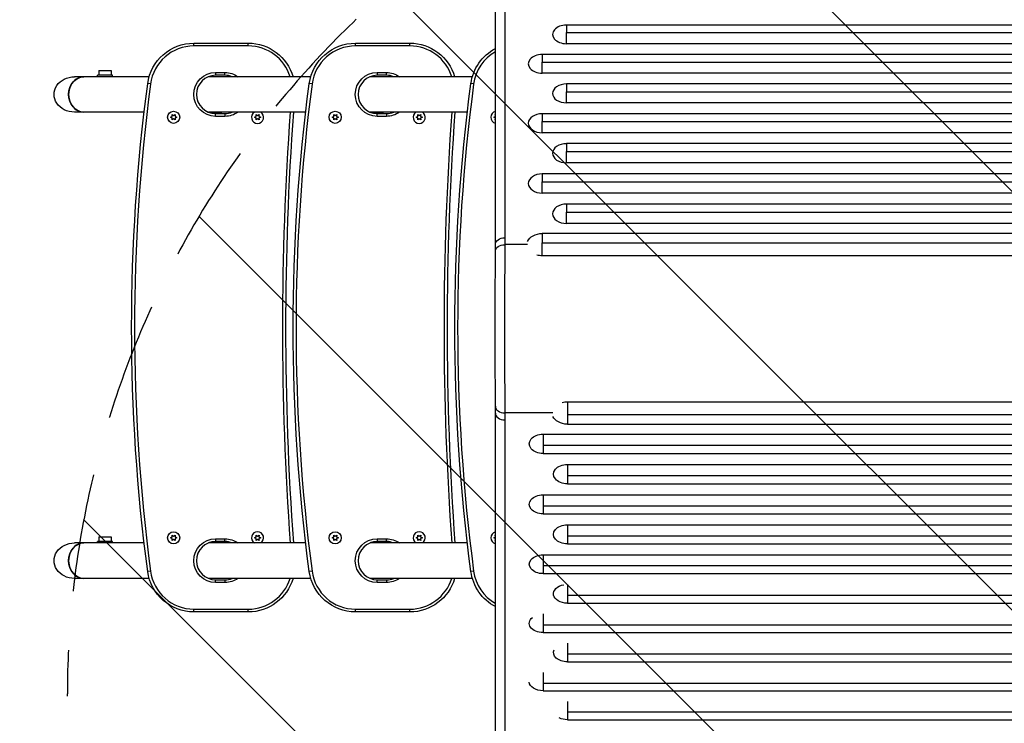
# Model space of a CAD drawing. Units: millimetres. Extents: x -2897 to 3049, y -3607 to 2316.
# Drawn here: x -1434 to -378, y -41 to 714 of the extents above; entities that cross this region are included whole.
import ezdxf

# ---------------------------------------------------------------- set-up
doc = ezdxf.new("R2010")
doc.units = ezdxf.units.MM
doc.header["$LTSCALE"] = 20
doc.linetypes.add('HIDDEN', pattern=[9.525, 6.35, -3.175])
for name, color, linetype in [('2d', 230, 'Continuous'), ('AS-Free_Space', 31, 'HIDDEN'), ('AS-Free_Space_Hatch', 31, 'HIDDEN'), ('AS-Safetyzone', 5, 'HIDDEN')]:
    doc.layers.add(name, color=color, linetype=linetype)

msp = doc.modelspace()

# ---------------------------------------------------------------- hatches: boundary and pattern name
at = {"layer": 'AS-Free_Space_Hatch'}
h = msp.add_hatch(dxfattribs=at)
h.set_pattern_fill('ANSI31', color=256, scale=100)
h.set_pattern_definition([(315, (617.46, -9), (224.506, 224.506), [])])
edge = h.paths.add_edge_path()
edge.add_line((617.5, -9), (617.5, -2107))
edge.add_arc((-382.5, -2107), 1000, -90, 0, ccw=False)
edge.add_arc((-382.5, -2107), 1000, 180, 270, ccw=False)
edge.add_line((-1382.5, -2107), (-1382.5, -9))
edge.add_arc((-382.5, -9), 1000, 90, 180, ccw=False)
edge.add_arc((-382.5, -9), 1000, 0, 90, ccw=False)

# ---------------------------------------------------------------- linework, layer by layer
at = {"layer": '2d'}
for p, q in [((107.5, 708.3), (-847.5, 708.3)), ((-847.5, 700.2), (107.5, 700.2)), ((-1246.8, 688.9), (-1188.6, 688.9)), ((-1246.8, 685.9), (-1246.8, 688.9)), ((-1188.6, 685.9), (-1188.6, 688.9)), ((-1073.6, 688.9), (-1015.4, 688.9)), ((-1073.6, 685.9), (-1073.6, 688.9)), ((-1015.4, 685.9), (-1015.4, 688.9)), ((107.5, 688.3), (-847.5, 688.3)), ((-1188.6, 685.9), (-1246.8, 685.9)), ((-1015.4, 685.9), (-1073.6, 685.9)), ((81.5, 676.8), (-873.5, 676.8)), ((-873.5, 668.6), (81.5, 668.6)), ((-1334.2, 654.5), (-1350.2, 654.5)), ((-1350.2, 652.9), (-1350.2, 654.5)), ((-1348.7, 659.5), (-1335.7, 659.5)), ((-1348.7, 659.5), (-1348.7, 654.5)), ((-1335.7, 659.5), (-1335.7, 654.5)), ((-1334.2, 652.9), (-1334.2, 654.5)), ((-1223.6, 657.4), (-1213.6, 657.4)), ((-1223.6, 657.4), (-1223.6, 654.4)), ((-1213.6, 654.4), (-1223.6, 654.4)), ((-1213.6, 654.4), (-1213.6, 657.4)), ((-1050.4, 657.4), (-1040.4, 657.4)), ((-1050.4, 657.4), (-1050.4, 654.4)), ((-1040.4, 654.4), (-1050.4, 654.4)), ((-1040.4, 654.4), (-1040.4, 657.4)), ((81.5, 656.6), (-873.5, 656.6)), ((-1294.8, 652.9), (-1374.9, 652.9)), ((-1293.4, 645.1), (-1296.4, 645.5)), ((-1121.6, 652.9), (-1231.3, 652.9)), ((-1120.2, 645.1), (-1123.2, 645.5)), ((-948.4, 652.9), (-1058.1, 652.9)), ((-947, 645.1), (-950, 645.5)), ((107.5, 645.1), (-847.5, 645.1)), ((-847.5, 636.8), (107.5, 636.8)), ((107.5, 624.8), (-847.5, 624.8)), ((-1300.2, 614.9), (-1374.9, 614.9)), ((-1270.2, 612.3), (-1268.6, 611.2)), ((-1270.1, 610.3), (-1270.2, 612.3)), ((-1268.6, 611.2), (-1266.9, 612.3)), ((-1266.9, 612.3), (-1267.1, 610.3)), ((-1127, 614.9), (-1231.3, 614.9)), ((-1223.6, 613.4), (-1213.6, 613.4)), ((-1223.6, 610.4), (-1223.6, 613.4)), ((-1213.6, 613.4), (-1213.6, 610.4)), ((-1180.2, 612.3), (-1178.6, 611.2)), ((-1180.1, 610.3), (-1180.2, 612.3)), ((-1178.6, 611.2), (-1176.9, 612.3)), ((-1176.9, 612.3), (-1177.1, 610.3)), ((-1097, 612.3), (-1095.4, 611.2)), ((-1096.9, 610.3), (-1097, 612.3)), ((-1095.4, 611.2), (-1093.7, 612.3)), ((-1093.7, 612.3), (-1093.9, 610.3)), ((-953.8, 614.9), (-1058.1, 614.9)), ((-1050.4, 613.4), (-1040.4, 613.4)), ((-1050.4, 610.4), (-1050.4, 613.4)), ((-1040.4, 613.4), (-1040.4, 610.4)), ((-1007, 612.3), (-1005.4, 611.2)), ((-1006.9, 610.3), (-1007, 612.3)), ((-1005.4, 611.2), (-1003.7, 612.3)), ((-1003.7, 612.3), (-1003.9, 610.3)), ((-923.8, 612.3), (-923.7, 612.2)), ((-923.7, 610.3), (-923.8, 612.3)), ((81.5, 613.2), (-873.5, 613.2)), ((-1271.9, 609.4), (-1270.1, 610.3)), ((-1270.1, 608.6), (-1271.9, 609.4)), ((-1270.2, 606.5), (-1270.1, 608.6)), ((-1268.6, 607.7), (-1270.2, 606.5)), ((-1266.9, 606.5), (-1268.6, 607.7)), ((-1267.1, 610.3), (-1265.2, 609.4)), ((-1265.2, 609.4), (-1267.1, 608.6)), ((-1267.1, 608.6), (-1266.9, 606.5)), ((-1213.6, 610.4), (-1223.6, 610.4)), ((-1181.9, 609.4), (-1180.1, 610.3)), ((-1180.1, 608.6), (-1181.9, 609.4)), ((-1180.2, 606.5), (-1180.1, 608.6)), ((-1178.6, 607.7), (-1180.2, 606.5)), ((-1176.9, 606.5), (-1178.6, 607.7)), ((-1177.1, 610.3), (-1175.2, 609.4)), ((-1175.2, 609.4), (-1177.1, 608.6)), ((-1177.1, 608.6), (-1176.9, 606.5)), ((-1098.7, 609.4), (-1096.9, 610.3)), ((-1096.9, 608.6), (-1098.7, 609.4)), ((-1097, 606.5), (-1096.9, 608.6)), ((-1095.4, 607.7), (-1097, 606.5)), ((-1093.7, 606.5), (-1095.4, 607.7)), ((-1093.9, 610.3), (-1092, 609.4)), ((-1092, 609.4), (-1093.9, 608.6)), ((-1093.9, 608.6), (-1093.7, 606.5)), ((-1040.4, 610.4), (-1050.4, 610.4)), ((-1008.7, 609.4), (-1006.9, 610.3)), ((-1006.9, 608.6), (-1008.7, 609.4)), ((-1007, 606.5), (-1006.9, 608.6)), ((-1005.4, 607.7), (-1007, 606.5)), ((-1003.7, 606.5), (-1005.4, 607.7)), ((-1003.9, 610.3), (-1002, 609.4)), ((-1002, 609.4), (-1003.9, 608.6)), ((-1003.9, 608.6), (-1003.7, 606.5)), ((-925.5, 609.4), (-923.7, 610.3)), ((-923.7, 608.6), (-925.5, 609.4)), ((-923.8, 606.5), (-923.7, 608.6)), ((-923.7, 606.7), (-923.8, 606.5)), ((-873.5, 604.8), (81.5, 604.8)), ((81.5, 592.7), (-873.5, 592.7)), ((107.5, 581.1), (-847.5, 581.1)), ((-847.5, 572.6), (107.5, 572.6)), ((107.5, 560.5), (-847.5, 560.5)), ((81.5, 548.8), (-873.5, 548.8)), ((-873.5, 540.2), (81.5, 540.2)), ((81.5, 528.1), (-873.5, 528.1)), ((107.5, 516.3), (-847.5, 516.3)), ((-847.5, 507.6), (107.5, 507.6)), ((107.5, 495.4), (-847.5, 495.4)), ((81.5, 484.8), (-873.5, 484.8)), ((-889.3, 472.8), (-913.7, 472.8)), ((-873.5, 474.7), (81.5, 474.7)), ((81.5, 460.8), (-873.5, 460.8)), ((-846.5, 304.3), (108.5, 304.3)), ((-846.5, 304.3), (-846.5, 280.3)), ((-862.3, 292.3), (-913.7, 292.3)), ((108.5, 290.4), (-846.5, 290.4)), ((-846.5, 280.3), (108.5, 280.3)), ((-872.5, 269.7), (82.5, 269.7)), ((-872.5, 269.7), (-872.5, 248.8)), ((82.5, 257.5), (-872.5, 257.5)), ((-872.5, 248.8), (82.5, 248.8)), ((-846.5, 237), (108.5, 237)), ((-846.5, 237), (-846.5, 216.3)), ((108.5, 224.9), (-846.5, 224.9)), ((-846.5, 216.3), (108.5, 216.3)), ((-872.5, 204.6), (82.5, 204.6)), ((-872.5, 204.6), (-872.5, 184)), ((82.5, 192.5), (-872.5, 192.5)), ((-872.5, 184), (82.5, 184)), ((-846.5, 172.4), (108.5, 172.4)), ((-846.5, 172.4), (-846.5, 151.9)), ((-1348.7, 159.5), (-1335.7, 159.5)), ((-1348.7, 159.5), (-1348.7, 154.5)), ((-1335.7, 159.5), (-1335.7, 154.5)), ((-1271.9, 158.4), (-1270.1, 159.3)), ((-1270.1, 157.6), (-1271.9, 158.4)), ((-1270.2, 161.3), (-1268.6, 160.2)), ((-1270.1, 159.3), (-1270.2, 161.3)), ((-1268.6, 160.2), (-1266.9, 161.3)), ((-1266.9, 161.3), (-1267.1, 159.3)), ((-1267.1, 159.3), (-1265.2, 158.4)), ((-1265.2, 158.4), (-1267.1, 157.6)), ((-1181.9, 158.4), (-1180.1, 159.3)), ((-1180.1, 157.6), (-1181.9, 158.4)), ((-1180.2, 161.3), (-1178.6, 160.2)), ((-1180.1, 159.3), (-1180.2, 161.3)), ((-1178.6, 160.2), (-1176.9, 161.3)), ((-1176.9, 161.3), (-1177.1, 159.3)), ((-1177.1, 159.3), (-1175.2, 158.4)), ((-1175.2, 158.4), (-1177.1, 157.6)), ((-1098.7, 158.4), (-1096.9, 159.3)), ((-1096.9, 157.6), (-1098.7, 158.4)), ((-1097, 161.3), (-1095.4, 160.2)), ((-1096.9, 159.3), (-1097, 161.3)), ((-1095.4, 160.2), (-1093.7, 161.3)), ((-1093.7, 161.3), (-1093.9, 159.3)), ((-1093.9, 159.3), (-1092, 158.4)), ((-1092, 158.4), (-1093.9, 157.6)), ((-1008.7, 158.4), (-1006.9, 159.3)), ((-1006.9, 157.6), (-1008.7, 158.4)), ((-1007, 161.3), (-1005.4, 160.2)), ((-1006.9, 159.3), (-1007, 161.3)), ((-1005.4, 160.2), (-1003.7, 161.3)), ((-1003.7, 161.3), (-1003.9, 159.3)), ((-1003.9, 159.3), (-1002, 158.4)), ((-1002, 158.4), (-1003.9, 157.6)), ((-925.5, 158.4), (-923.7, 159.3)), ((-923.7, 157.6), (-925.5, 158.4)), ((-923.8, 161.3), (-923.7, 161.2)), ((-923.7, 159.3), (-923.8, 161.3)), ((108.5, 160.3), (-846.5, 160.3)), ((-1300.2, 152.9), (-1374.9, 152.9)), ((-1334.2, 154.5), (-1350.2, 154.5)), ((-1350.2, 152.9), (-1350.2, 154.5)), ((-1334.2, 152.9), (-1334.2, 154.5)), ((-1270.2, 155.5), (-1270.1, 157.6)), ((-1268.6, 156.7), (-1270.2, 155.5)), ((-1266.9, 155.5), (-1268.6, 156.7)), ((-1267.1, 157.6), (-1266.9, 155.5)), ((-1127, 152.9), (-1231.3, 152.9)), ((-1223.6, 157.4), (-1213.6, 157.4)), ((-1223.6, 157.4), (-1223.6, 154.4)), ((-1213.6, 154.4), (-1223.6, 154.4)), ((-1213.6, 154.4), (-1213.6, 157.4)), ((-1180.2, 155.5), (-1180.1, 157.6)), ((-1178.6, 156.7), (-1180.2, 155.5)), ((-1176.9, 155.5), (-1178.6, 156.7)), ((-1177.1, 157.6), (-1176.9, 155.5)), ((-1097, 155.5), (-1096.9, 157.6)), ((-1095.4, 156.7), (-1097, 155.5)), ((-1093.7, 155.5), (-1095.4, 156.7)), ((-1093.9, 157.6), (-1093.7, 155.5)), ((-953.8, 152.9), (-1058.1, 152.9)), ((-1050.4, 157.4), (-1040.4, 157.4)), ((-1050.4, 157.4), (-1050.4, 154.4)), ((-1040.4, 154.4), (-1050.4, 154.4)), ((-1040.4, 154.4), (-1040.4, 157.4)), ((-1007, 155.5), (-1006.9, 157.6)), ((-1005.4, 156.7), (-1007, 155.5)), ((-1003.7, 155.5), (-1005.4, 156.7)), ((-1003.9, 157.6), (-1003.7, 155.5)), ((-923.8, 155.5), (-923.7, 157.6)), ((-923.7, 155.7), (-923.8, 155.5)), ((-846.5, 151.9), (108.5, 151.9)), ((-872.5, 140.3), (82.5, 140.3)), ((-872.5, 140.3), (-872.5, 120)), ((82.5, 128.3), (-872.5, 128.3)), ((-1293.4, 122.8), (-1296.4, 122.4)), ((-1120.2, 122.8), (-1123.2, 122.4)), ((-947, 122.8), (-950, 122.4)), ((-872.5, 120), (82.5, 120)), ((-1294.8, 114.9), (-1374.9, 114.9)), ((-1121.6, 114.9), (-1231.3, 114.9)), ((-1223.6, 113.4), (-1213.6, 113.4)), ((-1223.6, 110.4), (-1223.6, 113.4)), ((-1213.6, 110.4), (-1223.6, 110.4)), ((-1213.6, 113.4), (-1213.6, 110.4)), ((-948.4, 114.9), (-1058.1, 114.9)), ((-1050.4, 113.4), (-1040.4, 113.4)), ((-1050.4, 110.4), (-1050.4, 113.4)), ((-1040.4, 110.4), (-1050.4, 110.4)), ((-1040.4, 113.4), (-1040.4, 110.4)), ((-846.5, 108.5), (-846.5, 88.3)), ((108.5, 96.5), (-846.5, 96.5)), ((-846.5, 88.3), (108.5, 88.3)), ((-1246.8, 81.9), (-1188.6, 81.9)), ((-1246.8, 78.9), (-1246.8, 81.9)), ((-1188.6, 78.9), (-1246.8, 78.9)), ((-1188.6, 78.9), (-1188.6, 81.9)), ((-1073.6, 81.9), (-1015.4, 81.9)), ((-1073.6, 78.9), (-1073.6, 81.9)), ((-1015.4, 78.9), (-1073.6, 78.9)), ((-1015.4, 78.9), (-1015.4, 81.9)), ((-872.5, 76.8), (-872.5, 56.8)), ((82.5, 64.9), (-872.5, 64.9)), ((-872.5, 56.8), (82.5, 56.8)), ((-846.5, 45.3), (-846.5, 25.4)), ((108.5, 33.5), (-846.5, 33.5)), ((-846.5, 25.4), (108.5, 25.4)), ((-872.5, 14.1), (-872.5, -5.7)), ((82.5, 2.3), (-872.5, 2.3)), ((-872.5, -5.7), (82.5, -5.7)), ((-846.5, -17.2), (-846.5, -36.6)), ((108.5, -28.6), (-846.5, -28.6)), ((-846.5, -36.6), (108.5, -36.6))]:
    msp.add_line(p, q, dxfattribs=at)
for centre in [(-1268.6, 609.4), (-1095.4, 609.4), (-1268.6, 158.4), (-1095.4, 158.4)]:
    msp.add_circle(centre, 6.5, dxfattribs=at)
at = {"layer": '2d', "extrusion": (0, 0, -1)}
for centre, radius, start, end in [((1246.8, 638.9), 50, 7.514, 90), ((1188.6, 638.9), 50, 90, 163.7398), ((1073.6, 638.9), 50, 7.514, 90), ((1015.4, 638.9), 50, 90, 163.7398), ((900.4, 638.9), 50, 7.514, 62.3096), ((1223.6, 633.9), 23.5, 270, 90), ((1213.6, 633.9), 23.5, 90, 126.0493), ((1050.4, 633.9), 23.5, 270, 90), ((1040.4, 633.9), 23.5, 90, 126.0493), ((-686.4, 383.9), 2000, 352.486, 7.514), ((-859.6, 383.9), 2000, 352.486, 7.514), ((-1032.8, 383.9), 2000, 352.486, 7.514), ((1213.6, 633.9), 23.5, 233.9507, 270), ((-2057.7, 383.9), 3209.3, 355.8723, 4.1277), ((1040.4, 633.9), 23.5, 233.9507, 270), ((-2230.9, 383.9), 3209.3, 355.8723, 4.1277), ((1223.6, 133.9), 23.5, 270, 90), ((1213.6, 133.9), 23.5, 90, 126.0493), ((1050.4, 133.9), 23.5, 270, 90), ((1040.4, 133.9), 23.5, 90, 126.0493), ((1246.8, 128.9), 50, 270, 352.486), ((1073.6, 128.9), 50, 270, 352.486), ((900.4, 128.9), 50, 297.6907, 352.486), ((1213.6, 133.9), 23.5, 233.9507, 270), ((1188.6, 128.9), 50, 196.2602, 270), ((1040.4, 133.9), 23.5, 233.9507, 270), ((1015.4, 128.9), 50, 196.2602, 270)]:
    msp.add_arc(centre, radius, start, end, dxfattribs=at)
at = {"layer": '2d'}
for centre, radius, start, end in [((-1246.8, 638.9), 47, 90, 172.486), ((-1188.6, 638.9), 47, 17.3299, 90), ((-1073.6, 638.9), 47, 90, 172.486), ((-1015.4, 638.9), 47, 17.3299, 90), ((-900.4, 638.9), 47, 119.6276, 172.486), ((-1223.6, 633.9), 20.5, 90, 270), ((-1213.6, 633.9), 20.5, 67.9458, 90), ((-1050.4, 633.9), 20.5, 90, 270), ((-1040.4, 633.9), 20.5, 67.9458, 90), ((686.4, 383.9), 1997, 172.486, 187.514), ((859.6, 383.9), 1997, 172.486, 187.514), ((1032.8, 383.9), 1997, 172.486, 187.514), ((-1213.6, 633.9), 20.5, 270, 292.0542), ((-1178.6, 609.4), 6.5, 122.2042, 57.7958), ((2057.7, 383.9), 3206.3, 175.8684, 184.1316), ((-1040.4, 633.9), 20.5, 270, 292.0542), ((-1005.4, 609.4), 6.5, 122.2042, 57.7958), ((2230.9, 383.9), 3206.3, 175.8684, 184.1316), ((-922.2, 609.4), 6.5, 103.2988, 256.6922), ((-1178.6, 158.4), 6.5, 302.2026, 237.7974), ((-1005.4, 158.4), 6.5, 302.2042, 237.7958), ((-922.2, 158.4), 6.5, 103.3098, 256.6992), ((-1223.6, 133.9), 20.5, 90, 270), ((-1213.6, 133.9), 20.5, 67.9458, 90), ((-1050.4, 133.9), 20.5, 90, 270), ((-1040.4, 133.9), 20.5, 67.9458, 90), ((-1246.8, 128.9), 47, 187.514, 270), ((-1073.6, 128.9), 47, 187.514, 270), ((-900.4, 128.9), 47, 187.514, 240.3721), ((-1213.6, 133.9), 20.5, 270, 292.0542), ((-1188.6, 128.9), 47, 270, 342.6701), ((-1040.4, 133.9), 20.5, 270, 292.0542), ((-1015.4, 128.9), 47, 270, 342.6701)]:
    msp.add_arc(centre, radius, start, end, dxfattribs=at)
for centre, major_axis, ratio, start_param, end_param in [((-847.5, 698.3), (14.9, 0), 0.670577, 1.570796, 4.712389), ((-873.5, 666.7), (14.9, 0), 0.675159, 1.570796, 4.712389), ((-1364.7, 633.9), (0, 19), 0.866025, 0, 3.141593), ((-847.5, 635), (-14.9, 0), 0.679714, -1.570796, 1.570796), ((-873.5, 603), (-14.9, 0), 0.684242, -1.570796, 1.570796), ((-847.5, 570.8), (-14.9, 0), 0.688742, -1.570796, 1.570796), ((-873.5, 538.4), (-14.9, 0), 0.693216, -1.570796, 1.570796), ((-847.5, 505.9), (-14.9, 0), 0.697662, -1.570796, 1.570796), ((-913.7, 299.5), (10, 0.04), 0.714733, 3.141593, 4.709524), ((-913.7, 292), (10, 0), 0.715665, 3.141593, 4.712338), ((-1364.7, 133.9), (0, 19), 0.866025, 0, 3.141593)]:
    msp.add_ellipse(centre, major_axis=major_axis, ratio=ratio, start_param=start_param, end_param=end_param, dxfattribs=at)
at = {"layer": '2d', "extrusion": (0, 0, -1)}
for centre, major_axis, ratio, start_param, end_param in [((-1374.9, 633.9), (-21.9, 0), 0.866025, 4.712389, 7.853982), ((-1364.7, 633.9), (0, 19), 0.866025, 3.141593, 6.283185), ((-913.7, 473), (-10, 0), 0.715665, 0, 1.570745), ((-873.5, 472.8), (-16.4, 0), 0.730791, 0.297299, 1.570796), ((-913.7, 465.6), (-10, 0.04), 0.714733, 0, 1.567931), ((-873.5, 472.8), (-16.4, 0), 0.730791, -1.570796, -1.217839), ((-846.5, 292.3), (16.4, 0), 0.730791, 4.372737, 4.712389), ((-846.5, 292.3), (-16.4, 0), 0.730791, -1.570796, -0.306264), ((-872.5, 259.2), (14.9, 0), 0.697662, 1.570796, 4.712389), ((-846.5, 226.7), (-14.9, 0), 0.693216, 4.712389, 7.853982), ((-872.5, 194.3), (14.9, 0), 0.688742, 1.570796, 4.712389), ((-846.5, 162.1), (-14.9, 0), 0.684242, 4.712389, 7.853982), ((-1374.9, 133.9), (-21.9, 0), 0.866025, 4.712389, 7.853982), ((-1364.7, 133.9), (0, 19), 0.866025, 3.141593, 6.283185), ((-872.5, 130.1), (14.9, 0), 0.679714, 1.570796, 4.712389), ((-846.5, 98.4), (-14.9, 0), 0.675159, 4.712389, 7.589505), ((-872.5, 66.8), (14.9, 0), 0.670577, 1.570796, 3.821886), ((-846.5, 35.4), (-14.9, 0), 0.665967, 4.712389, 6.580201), ((-872.5, 4.2), (14.9, 0), 0.66133, 1.570796, 3.097756), ((-846.5, -26.8), (-14.9, 0), 0.659643, -1.570796, -0.938799)]:
    msp.add_ellipse(centre, major_axis=major_axis, ratio=ratio, start_param=start_param, end_param=end_param, dxfattribs=at)
at = {"layer": '2d'}
for points, knots in [([(-913.6, 898.5), (-913.6, 865.1), (-913.6, 831.4), (-913.6, 763.2), (-913.6, 728.7), (-913.6, 659), (-913.7, 623.8), (-913.7, 552.5), (-913.7, 516.5), (-913.7, 480.2)], [0.0248206, 0.0248206, 0.0248206, 0.0248206, 0.1809106, 0.1809106, 0.3370005, 0.3370005, 0.4930904, 0.4930904, 0.6491804, 0.6491804, 0.6491804, 0.6491804]), ([(-923.7, 473), (-923.7, 496.3), (-923.7, 519.5), (-923.7, 601.1), (-923.6, 658.9), (-923.6, 775.1), (-923.6, 833.5), (-923.6, 890.8)], [0, 0, 0, 0, 10.000188, 10.000188, 35.541391, 35.541391, 62.362989, 62.362989, 62.362989, 62.362989]), ([(-1231, 614.9), (-1230.8, 614.8), (-1230.5, 614.7), (-1229.4, 614.5), (-1228.4, 614.3), (-1227, 614.1), (-1226.5, 614.1), (-1225.5, 614), (-1225, 614), (-1223.6, 613.9), (-1222.6, 614), (-1220.7, 614.1), (-1219.7, 614.3), (-1218.2, 614.6), (-1217.6, 614.8), (-1217, 614.9)], [0.00500398, 0.00500398, 0.00500398, 0.00500398, 0.00577865, 0.00577865, 0.00866798, 0.00866798, 0.01011264, 0.01011264, 0.0115573, 0.0115573, 0.01444663, 0.01444663, 0.01733595, 0.01733595, 0.01922212, 0.01922212, 0.01922212, 0.01922212]), ([(-1057.8, 614.9), (-1057.6, 614.8), (-1057.3, 614.7), (-1056.2, 614.5), (-1055.2, 614.3), (-1053.8, 614.1), (-1053.3, 614.1), (-1052.3, 614), (-1051.8, 614), (-1050.4, 613.9), (-1049.4, 614), (-1047.5, 614.1), (-1046.5, 614.3), (-1045, 614.6), (-1044.4, 614.8), (-1043.8, 614.9)], [0.00500398, 0.00500398, 0.00500398, 0.00500398, 0.00577865, 0.00577865, 0.00866798, 0.00866798, 0.01011264, 0.01011264, 0.0115573, 0.0115573, 0.01444663, 0.01444663, 0.01733595, 0.01733595, 0.01922212, 0.01922212, 0.01922212, 0.01922212]), ([(-923.7, 299.4), (-923.7, 306.6), (-923.7, 314.9), (-923.8, 332.6), (-923.8, 342.2), (-923.8, 362.1), (-923.8, 372.5), (-923.8, 393), (-923.8, 403.4), (-923.8, 423.2), (-923.8, 432.8), (-923.7, 450.4), (-923.7, 458.6), (-923.7, 465.7)], [0, 0, 0, 0, 3.080324, 3.080324, 6.167263, 6.167263, 9.251089, 9.251089, 12.333833, 12.333833, 15.41649, 15.41649, 18.461988, 18.461988, 18.461988, 18.461988]), ([(-913.7, 472.8), (-913.7, 469.8), (-913.7, 466.7), (-913.7, 461.9), (-913.7, 460.2), (-913.7, 456.8), (-913.7, 455.1), (-913.7, 450), (-913.7, 446.4), (-913.8, 439.1), (-913.8, 435.3), (-913.8, 429.5), (-913.8, 427.6), (-913.8, 424.6), (-913.8, 423.6), (-913.8, 421.6), (-913.8, 420.6), (-913.8, 415.6), (-913.8, 411.5), (-913.8, 403.4), (-913.8, 399.3), (-913.8, 391), (-913.8, 386.8), (-913.8, 378.3), (-913.8, 374.1), (-913.8, 365.8), (-913.8, 361.7), (-913.8, 353.5), (-913.8, 349.5), (-913.8, 344.5), (-913.8, 343.5), (-913.8, 341.5), (-913.8, 340.5), (-913.8, 337.5), (-913.8, 335.6), (-913.8, 329.8), (-913.8, 326), (-913.7, 318.7), (-913.7, 315.1), (-913.7, 309.9), (-913.7, 308.2), (-913.7, 304.9), (-913.7, 303.2), (-913.7, 298.4), (-913.7, 295.3), (-913.7, 292.3)], [0, 0, 0, 0, 0.0126449, 0.0126449, 0.0189673, 0.0189673, 0.0252898, 0.0252898, 0.0379346, 0.0379346, 0.0505795, 0.0505795, 0.0569019, 0.0569019, 0.0600632, 0.0600632, 0.0632244, 0.0632244, 0.0758693, 0.0758693, 0.0885141, 0.0885141, 0.101159, 0.101159, 0.1138039, 0.1138039, 0.1264488, 0.1264488, 0.1390936, 0.1390936, 0.1422548, 0.1422548, 0.1454161, 0.1454161, 0.1517385, 0.1517385, 0.1643834, 0.1643834, 0.1770283, 0.1770283, 0.1833507, 0.1833507, 0.1896731, 0.1896731, 0.202318, 0.202318, 0.202318, 0.202318]), ([(-923.6, -125.7), (-923.6, -104.3), (-923.6, -82.8), (-923.6, -5.8), (-923.6, 50.6), (-923.7, 168.2), (-923.7, 229.6), (-923.7, 292)], [0, 0, 0, 0, 10.000188, 10.000188, 35.540979, 35.540979, 62.362989, 62.362989, 62.362989, 62.362989]), ([(-913.7, 284.9), (-913.7, 212.2), (-913.7, 141), (-913.6, 1.5), (-913.6, -66.7), (-913.6, -133.4)], [0, 0, 0, 0, 0.3121813, 0.3121813, 0.6243625, 0.6243625, 0.6243625, 0.6243625]), ([(-1217, 152.9), (-1217.6, 153.1), (-1218.2, 153.3), (-1219.2, 153.5), (-1219.7, 153.6), (-1220.7, 153.7), (-1221.2, 153.8), (-1222.6, 153.9), (-1223.6, 154), (-1225, 153.9), (-1225.5, 153.9), (-1226.5, 153.8), (-1227, 153.8), (-1228.4, 153.6), (-1229.4, 153.4), (-1230.5, 153.2), (-1230.8, 153.1), (-1231, 153)], [0.00392685, 0.00392685, 0.00392685, 0.00392685, 0.00579335, 0.00579335, 0.00724168, 0.00724168, 0.00869002, 0.00869002, 0.01158669, 0.01158669, 0.01303503, 0.01303503, 0.01448336, 0.01448336, 0.01738004, 0.01738004, 0.01815463, 0.01815463, 0.01815463, 0.01815463]), ([(-1043.8, 152.9), (-1044.3, 153.1), (-1044.9, 153.3), (-1046, 153.5), (-1046.5, 153.6), (-1047.5, 153.7), (-1048, 153.8), (-1049.4, 153.9), (-1050.4, 154), (-1051.8, 153.9), (-1052.3, 153.9), (-1053.3, 153.8), (-1053.8, 153.8), (-1055.2, 153.6), (-1056.2, 153.4), (-1057.3, 153.2), (-1057.6, 153.1), (-1057.8, 153)], [0.00392685, 0.00392685, 0.00392685, 0.00392685, 0.00579335, 0.00579335, 0.00724168, 0.00724168, 0.00869002, 0.00869002, 0.01158669, 0.01158669, 0.01303503, 0.01303503, 0.01448336, 0.01448336, 0.01738004, 0.01738004, 0.01815463, 0.01815463, 0.01815463, 0.01815463])]:
    msp.add_open_spline(points, degree=3, knots=knots, dxfattribs=at)
for points in [[(-847.5, 708.3), (-847.5, 706.5), (-847.5, 703.7), (-847.5, 700.2)], [(-847.5, 688.3), (-847.5, 692.8), (-847.5, 696.9), (-847.5, 700.2)], [(-873.5, 676.8), (-873.5, 674.9), (-873.5, 672.1), (-873.5, 668.6)], [(-873.5, 656.6), (-873.5, 661.2), (-873.5, 665.2), (-873.5, 668.6)], [(-847.5, 645.1), (-847.5, 643.2), (-847.5, 640.3), (-847.5, 636.8)], [(-847.5, 624.8), (-847.5, 629.3), (-847.5, 633.4), (-847.5, 636.8)], [(-873.5, 613.2), (-873.5, 611.2), (-873.5, 608.4), (-873.5, 604.8)], [(-873.5, 592.7), (-873.5, 597.3), (-873.5, 601.4), (-873.5, 604.8)], [(-847.5, 581.1), (-847.5, 579.1), (-847.5, 576.2), (-847.5, 572.6)], [(-847.5, 560.5), (-847.5, 565.1), (-847.5, 569.2), (-847.5, 572.6)], [(-873.5, 548.8), (-873.5, 546.8), (-873.5, 543.8), (-873.5, 540.2)], [(-873.5, 528.1), (-873.5, 532.6), (-873.5, 536.8), (-873.5, 540.2)], [(-847.5, 516.3), (-847.5, 514.2), (-847.5, 511.3), (-847.5, 507.6)], [(-847.5, 495.4), (-847.5, 500), (-847.5, 504.2), (-847.5, 507.6)], [(-913.7, 480.2), (-913.7, 477.7), (-913.7, 475.2), (-913.7, 472.8)], [(-873.5, 484.8), (-873.5, 482.3), (-873.5, 478.8), (-873.5, 474.7)], [(-923.7, 465.7), (-923.7, 468.1), (-923.7, 470.6), (-923.7, 473)], [(-873.5, 460.8), (-873.5, 465.9), (-873.5, 470.7), (-873.5, 474.7)], [(-923.7, 292), (-923.7, 294.5), (-923.7, 297), (-923.7, 299.4)], [(-913.7, 292.3), (-913.7, 289.8), (-913.7, 287.4), (-913.7, 284.9)]]:
    msp.add_open_spline(points, degree=3, dxfattribs=at)
at = {"layer": 'AS-Free_Space'}
msp.add_lwpolyline([(617.5, -9), (617.5, -2107, -0.414214), (-382.5, -3107, -0.414214), (-1382.5, -2107), (-1382.5, -9, -0.414214), (-382.5, 991, -0.414214)], format="xyb", close=True, dxfattribs=at)
at = {"layer": 'AS-Safetyzone', "flags": 128}
msp.add_lwpolyline([(1455.2, -1524.2), (1342.9, -1524.2, -0.146149), (893.5, -2255.7), (893.5, -2607, -0.414214), (-106.5, -3607), (-658.5, -3607, -0.414214), (-1658.5, -2607), (-1658.5, -2255.4, -0.203859), (-2157.4, -1192.3, -0.260819), (-2896.9, 128.9), (-2896.9, 638.9, -0.407888), (-1380.4, 2188.6, -0.10236), (-765.1, 2315.9), (0, 2315.9, -0.15048), (872.4, 2047.3, -0.110428), (1511.2, 2190.1), (1549.2, 2190.1, -0.414214), (3049.2, 690.1), (3049.2, 75, -0.203829), (2589.6, -1005.5, -0.21775), (1455.2, -1524.2)], format="xyb", dxfattribs=at)

doc.saveas('drawing.dxf')
